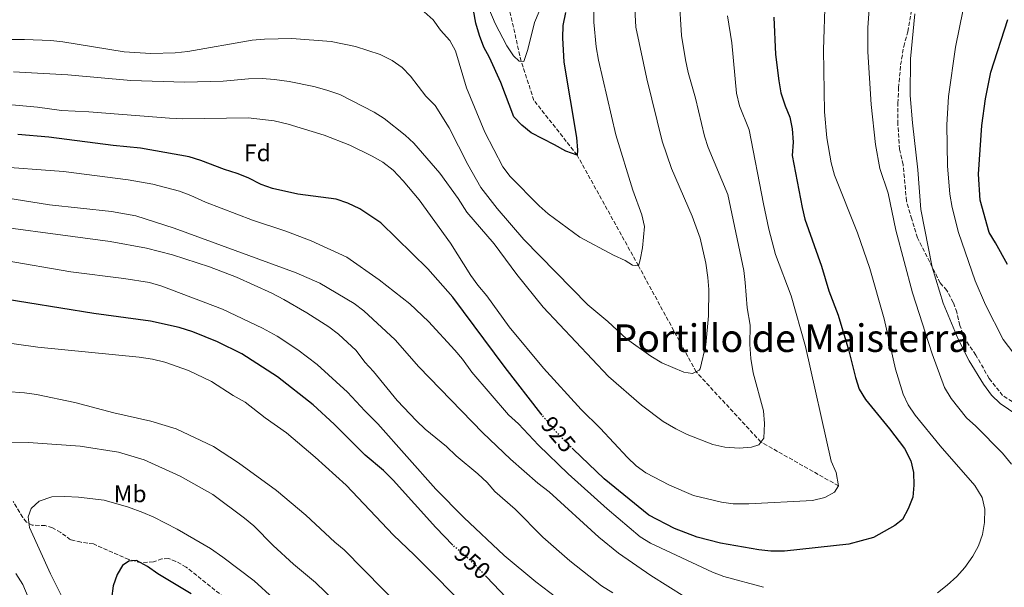
# Model space of a CAD drawing. Units: metres. Extents: x 668737 to 672179, y 4735122 to 4737520.
# Drawn here: x 669193 to 669604, y 4736141 to 4736378 of the extents above; entities that cross this region are included whole.
import ezdxf
from ezdxf.enums import TextEntityAlignment as Align

# ---------------------------------------------------------------- set-up
doc = ezdxf.new("R2010")
doc.units = ezdxf.units.M
doc.header["$MEASUREMENT"] = 0
doc.linetypes.add('DGN Style 3', pattern=[2.435891, 1.739922, -0.695969])
doc.linetypes.add('DGN Style 5', pattern=[1.217945, 0.521977, -0.695969])
for name, color, linetype, lineweight in [('Barranco lineal', 142, 'DGN Style 3', 13), ('Cota de curva de nivel directora', 7, 'Continuous', 0), ('Curva de nivel directora', 30, 'Continuous', 30), ('Curva de nivel directora no vista', 30, 'DGN Style 5', 30), ('Curva de nivel intermedia', 30, 'Continuous', 0), ('Etiqueta de uso rústico', 92, 'Continuous', 0), ('Etiqueta de zona arbolada', 92, 'Continuous', 0), ('Senda', 7, 'DGN Style 3', 0), ('Texto de Área (paraje) menor', 7, 'Continuous', 0)]:
    doc.layers.add(name, color=color, linetype=linetype, lineweight=lineweight)
doc.styles.add('Style-Arial', font='arial.ttf')

msp = doc.modelspace()

# ---------------------------------------------------------------- linework, layer by layer
at = {"layer": 'Barranco lineal', "color": 142, "linetype": 'DGN Style 3', "lineweight": 13}
msp.add_polyline3d([(669534.52, 4736183.3, 920), (669502.19, 4736201.57, 915), (669475.19, 4736230.8, 910), (669451.13, 4736275.01, 905), (669425.59, 4736321.1, 900), (669407.58, 4736343.91, 898.08), (669402.25, 4736360.15, 895), (669397.34, 4736381.75, 890), (669398.43, 4736393.56, 885), (669395.73, 4736408.02, 880), (669391.76, 4736425.94, 875), (669387.97, 4736440.68, 870), (669379.05, 4736463.28, 865), (669375.21, 4736471.66, 863.6)], dxfattribs=at)
at = {"layer": 'Curva de nivel directora', "color": 30, "linetype": 'Continuous', "lineweight": 30, "flags": 128}
for points, elevation in [([(669420.75, 4736380.54), (669419.63, 4736375.06), (669419.42, 4736369.92), (669420.04, 4736359.79), (669425.3, 4736328.43), (669425.73, 4736323.1), (669425.59, 4736321.1), (669420.85, 4736322.69), (669416.17, 4736325.42), (669406.48, 4736330.34), (669402.52, 4736333.53), (669399.2, 4736336.98), (669393.71, 4736351.36), (669389.09, 4736361.71), (669386.7, 4736366.1), (669384.9, 4736370.94), (669383.4, 4736376.01), (669381.41, 4736387.08)], 900), ([(669507.64, 4736378.53), (669508.34, 4736362.96), (669509.63, 4736352.03), (669510.51, 4736347.01), (669512.26, 4736341.69), (669514.28, 4736336.96), (669515.17, 4736332.05), (669515.65, 4736326.54), (669515.21, 4736320.93), (669519.33, 4736299.29), (669520.56, 4736294.44), (669527.4, 4736274.78), (669530.44, 4736264.58), (669534.44, 4736254.38), (669538.86, 4736239.56), (669541.56, 4736228.41), (669543.1, 4736223.65), (669545.82, 4736219.26), (669555.81, 4736207.08), (669561.98, 4736198.88), (669564.74, 4736193.78), (669565.86, 4736188.91), (669565.9, 4736183.63), (669565.52, 4736178.64), (669563.52, 4736173.77), (669561.26, 4736169.32), (669558, 4736166.81), (669549.16, 4736161.79)], 925), ([(669605.03, 4736275.46), (669600.01, 4736284.58), (669597.34, 4736288.81), (669593.54, 4736302.32), (669592.9, 4736313.21), (669594.22, 4736333.43), (669595.79, 4736344.5), (669598.08, 4736355.61), (669605.15, 4736377.6)], 950), ([(669410.96, 4736212.82), (669410.42, 4736213.46), (669395.54, 4736232.61), (669373.8, 4736261.87), (669363.35, 4736273.74), (669343.7, 4736292.86), (669334.93, 4736298.68), (669330.04, 4736301.05), (669325.08, 4736302.7), (669309.18, 4736304.86), (669298.59, 4736307.25), (669293.87, 4736308.87), (669288.5, 4736311.58), (669283.87, 4736313.46), (669278.58, 4736315.08), (669268.72, 4736318.91), (669263.92, 4736320.33), (669243.62, 4736323.94), (669232.14, 4736325.1), (669205.4, 4736328.51), (669192.5, 4736329.71)], 925), ([(669373.83, 4736158.6), (669366.7, 4736165.93), (669348.94, 4736185.66), (669344.83, 4736189.66), (669337.2, 4736196.11), (669324.36, 4736208.94), (669315.57, 4736217.06), (669300.66, 4736228.66), (669285.77, 4736238.31), (669275.7, 4736243.33), (669265.43, 4736247.52), (669259.75, 4736249.26), (669247.68, 4736251.88), (669224.08, 4736255.18), (669182.67, 4736261.72)], 950), ([(669549.16, 4736161.79), (669538.81, 4736158.95), (669512.09, 4736156.15), (669506.35, 4736156.11), (669501.38, 4736156.69), (669485.4, 4736159.48), (669475.56, 4736161.95), (669466.22, 4736165.52), (669455.53, 4736171.12), (669436.82, 4736186.22), (669423.94, 4736198.64)], 925), ([(669264.69, 4736138.32), (669250.8, 4736146.65), (669246.49, 4736149.66), (669241.91, 4736152.18), (669238.66, 4736152), (669236, 4736150.11), (669233.85, 4736146.41), (669232.23, 4736141.67), (669231.54, 4736136.34)], 975), ([(669398.82, 4736133.82), (669387.79, 4736145.41)], 950)]:
    msp.add_lwpolyline(points, dxfattribs=dict(at, elevation=elevation))
at = {"layer": 'Curva de nivel directora no vista', "color": 30, "linetype": 'DGN Style 5', "lineweight": 30, "flags": 128}
for points, elevation in [([(669423.94, 4736198.64), (669418.6, 4736203.79), (669410.96, 4736212.82)], 925), ([(669387.79, 4736145.41), (669382.2, 4736151.28), (669374.17, 4736158.25), (669373.83, 4736158.6)], 950)]:
    msp.add_lwpolyline(points, dxfattribs=dict(at, elevation=elevation))
at = {"layer": 'Curva de nivel intermedia', "color": 30, "linetype": 'Continuous', "lineweight": 0, "flags": 128}
for points, elevation in [([(669448.23, 4736407.84), (669450.06, 4736374.47), (669454.6, 4736352.83), (669460.96, 4736326.86), (669464.96, 4736315.51), (669473.51, 4736295.67), (669476.91, 4736286.44), (669479.17, 4736276.05), (669480.04, 4736270.11), (669480.43, 4736265.12), (669480.39, 4736254.11), (669479.18, 4736242.1), (669476.8, 4736232.04), (669476.47, 4736231.44), (669473.73, 4736230.07), (669470.12, 4736230.72), (669460.84, 4736234.6), (669456.35, 4736237.39), (669446.22, 4736244.57), (669438.36, 4736251.72), (669429.98, 4736258.72), (669403.3, 4736286), (669392.22, 4736298.86), (669385.48, 4736307.66), (669380.01, 4736317.22)], 910), ([(669467.21, 4736402.68), (669469.05, 4736370.94), (669470.72, 4736360.74), (669471.88, 4736355.49), (669474.92, 4736344.83), (669478.61, 4736329.02), (669480.16, 4736324.27), (669488.36, 4736304.74), (669495.03, 4736273.01), (669495.68, 4736268.06), (669496.41, 4736257.41), (669497.7, 4736250.23), (669497.53, 4736242.26), (669498.04, 4736236.32), (669499.03, 4736230.39), (669503.28, 4736214.53), (669503.72, 4736209.32), (669503.41, 4736203.19)], 915), ([(669432.58, 4736387.04), (669432.51, 4736376.42), (669433.56, 4736366.21), (669434.46, 4736360.65), (669441.65, 4736329.57), (669448.77, 4736306.48), (669452.54, 4736296.24), (669453.68, 4736291.37), (669452.81, 4736282.47), (669451.9, 4736277.43), (669451.13, 4736275.01), (669448.65, 4736275.21), (669445.54, 4736277.2), (669440.76, 4736279.44), (669426.7, 4736286.92), (669413.56, 4736296.66), (669409.78, 4736299.94), (669397.72, 4736312.2), (669394.65, 4736316.15), (669387.07, 4736330.64), (669379.47, 4736349.16)], 905), ([(669409.8, 4736380.91), (669407.74, 4736376.35), (669405.06, 4736365.11), (669403.31, 4736360.09), (669401.35, 4736360.2), (669399.05, 4736362.44), (669396.3, 4736366.62), (669391.4, 4736375.96), (669387.19, 4736386)], 895), ([(669583.8, 4736145.57), (669587.2, 4736149.23), (669590.55, 4736153.98), (669592.95, 4736158.37), (669594.55, 4736163.11), (669595.46, 4736168.08), (669595.48, 4736173.59), (669594.44, 4736178.49), (669591.43, 4736183.41), (669576.87, 4736199.98), (669566.49, 4736212.78), (669563.55, 4736217.01), (669561.49, 4736221.57), (669558.3, 4736231.87), (669553.61, 4736252.96), (669547.6, 4736273.8), (669542.43, 4736288.75), (669532.86, 4736312.73), (669531.45, 4736317.85), (669529.73, 4736328.31), (669528.71, 4736339.17), (669528.3, 4736364.92), (669529, 4736386.47)], 930), ([(669591.77, 4736208.21), (669587.93, 4736211.66), (669581.46, 4736219.74), (669578.71, 4736224.22), (669573.51, 4736238.25), (669565.42, 4736263.76), (669558.44, 4736289.87), (669555.26, 4736305.22), (669551.83, 4736315.52), (669549.96, 4736325.58), (669548.09, 4736342.19), (669546.73, 4736364.15), (669546.82, 4736374.26), (669547.57, 4736385.93)], 935), ([(669379.47, 4736349.16), (669374.84, 4736364.48), (669372.49, 4736368.89), (669368.67, 4736373.13), (669365.6, 4736377.49), (669361.82, 4736380.76)], 905), ([(669612.8, 4736210.24), (669601.89, 4736217.57), (669598.38, 4736221.15), (669594.96, 4736225.65), (669588.97, 4736235.36), (669584.39, 4736244.43), (669578.22, 4736259.45), (669573.57, 4736274.38), (669568.82, 4736298.38), (669567.65, 4736314.96), (669565.33, 4736334.49), (669564.36, 4736345.87), (669564.58, 4736361.27), (669566.33, 4736379.91)], 940), ([(669609.78, 4736235.58), (669603.2, 4736244.29), (669595.82, 4736258.67), (669591.49, 4736268.69), (669584.53, 4736288.81), (669581.98, 4736299.3), (669580.94, 4736304.81), (669580.01, 4736316.67), (669579.76, 4736333.76), (669580.36, 4736345.48), (669583.28, 4736366.07), (669586.45, 4736381.81)], 945), ([(669488.2, 4736379.09), (669490.05, 4736367.81), (669491.99, 4736346.93), (669493.33, 4736341.68)], 920), ([(669380.01, 4736317.22), (669372.23, 4736332.46), (669366.47, 4736341.75), (669362.5, 4736345.61), (669356.12, 4736353.98), (669352.62, 4736357.55), (669348.54, 4736360.47), (669343.41, 4736363.02), (669333.16, 4736366.3), (669323, 4736368.4), (669306.69, 4736369.63), (669295.26, 4736369.39), (669290.06, 4736369), (669263.31, 4736364.32), (669258.04, 4736363.72), (669247.94, 4736363.46), (669236.82, 4736364.12), (669211.18, 4736368.26), (669206.2, 4736368.79), (669195.27, 4736369.29), (669184, 4736369.24)], 910), ([(669503.41, 4736203.19), (669501.28, 4736200.37), (669498.22, 4736199.48), (669493.19, 4736198.99), (669487.1, 4736199.46), (669482.21, 4736200.51), (669471.44, 4736204.69), (669466.72, 4736207), (669461.5, 4736210.14), (669452.42, 4736216.87), (669438.64, 4736228.82), (669411.4, 4736257.8), (669400.44, 4736271.35), (669390.97, 4736284.16), (669379.58, 4736297.29), (669376.01, 4736303.01), (669368.34, 4736313.64), (669357.54, 4736326.03), (669353.83, 4736329.38), (669345.12, 4736336.3), (669340.91, 4736339), (669326.63, 4736346.34), (669321.26, 4736348.22), (669315.89, 4736349.63), (669305.58, 4736351.82), (669299.48, 4736352.64), (669294.27, 4736352.95), (669288.61, 4736352.87), (669277.96, 4736351.95), (669261.89, 4736351.46), (669239.55, 4736352.16), (669213.23, 4736354.55), (669190.6, 4736355.83)], 915), ([(669493.33, 4736341.68), (669497.34, 4736331.7), (669503.21, 4736300.79), (669505.52, 4736290.26), (669508.33, 4736279.71), (669514.78, 4736262.46), (669520.8, 4736241.37), (669531.54, 4736193.64), (669533.57, 4736188.81), (669534.52, 4736183.3), (669532.81, 4736180.73), (669528.82, 4736178.43), (669523.67, 4736177.27), (669497.16, 4736175.87), (669490.66, 4736175.86), (669485.7, 4736176.5), (669474.04, 4736179.26), (669464.05, 4736183.55), (669454.23, 4736188.76), (669450.17, 4736191.67), (669446.52, 4736195.13), (669435.16, 4736207.4), (669427.22, 4736215.15), (669411.55, 4736232.36), (669397.29, 4736249.53), (669387.93, 4736262.44), (669384.18, 4736266.89), (669381.25, 4736270.94), (669372.75, 4736284.48), (669359.73, 4736302.51), (669353.08, 4736310.44), (669348.86, 4736314.8), (669344.58, 4736318.13), (669340.18, 4736320.65), (669330.79, 4736325.26), (669320.13, 4736329.35), (669305.07, 4736334.02), (669299.32, 4736335.37), (669288.39, 4736336.58), (669261.27, 4736336.22), (669255.69, 4736336.48), (669222.07, 4736339.11), (669210.58, 4736339.73), (669200.67, 4736341.07), (669162.45, 4736344.6)], 920), ([(669181.45, 4736316.48), (669211.49, 4736314.25), (669238.39, 4736310.79), (669248.67, 4736309.02), (669259.88, 4736306.06), (669264.57, 4736304.32), (669270.69, 4736301.54), (669290.23, 4736294.03), (669304.14, 4736289.47), (669314.77, 4736285.42), (669329.59, 4736278.6), (669343.09, 4736269.18), (669355.84, 4736259.13), (669363.65, 4736251.77), (669374.63, 4736239.89), (669377.85, 4736236.07), (669381.71, 4736230.62), (669397.02, 4736212.85), (669401.13, 4736209.1), (669409.46, 4736200.2), (669421.8, 4736188.33), (669438.09, 4736173.73), (669451.9, 4736162.04), (669456.16, 4736159.42), (669482.05, 4736147.32), (669486.73, 4736145.56), (669503.26, 4736141.04)], 930), ([(669180.32, 4736304.42), (669205.65, 4736300.4), (669231.54, 4736297.67), (669241.68, 4736295.86), (669257.59, 4736290.71), (669308.48, 4736272.07), (669318.35, 4736267.79), (669332.63, 4736259.24), (669336.62, 4736256.22), (669349.68, 4736244.18), (669359.64, 4736232.96), (669386.24, 4736205.45), (669397.86, 4736194.49), (669409.19, 4736184.45), (669413.97, 4736180.75), (669434.6, 4736161.94), (669442.82, 4736155.29), (669456.34, 4736145.94), (669470.45, 4736137.08)], 935), ([(669440.48, 4736138.68), (669435.79, 4736141.68), (669422.53, 4736152.05), (669411.23, 4736161.91), (669399.75, 4736173.54), (669391.33, 4736180.93), (669388.04, 4736184.7), (669384.19, 4736188.38), (669375.11, 4736195.77), (669371.13, 4736199.69), (669362.22, 4736206.97), (669358.59, 4736210.41), (669350.59, 4736218.8), (669340.76, 4736230.96), (669337.08, 4736234.86), (669333.41, 4736239.63), (669326.15, 4736246.53), (669322.13, 4736249.52), (669312.91, 4736255.44), (669303.29, 4736260.97), (669298.25, 4736263.63), (669283.6, 4736270.2), (669272.33, 4736274.51), (669256.95, 4736279.61), (669246.04, 4736282.35), (669230.97, 4736285.17), (669166.5, 4736293.74)], 940), ([(669425.89, 4736130.01), (669408.32, 4736143.29), (669395.22, 4736154.35), (669378.37, 4736170.08), (669366.67, 4736181.98), (669342.51, 4736209.21), (669337.09, 4736214.51), (669329.83, 4736222.3), (669317.17, 4736233.84), (669309.21, 4736240), (669300.48, 4736245.7), (669294.37, 4736249.05), (669277.75, 4736256.87), (669252.5, 4736266.46), (669247.29, 4736267.97), (669236.6, 4736269.73), (669214.57, 4736272.54), (669187.19, 4736277.14)], 945), ([(669382.07, 4736129.92), (669357.66, 4736154.58), (669349.08, 4736162.81), (669329.35, 4736183.55), (669316.43, 4736195.24), (669304.47, 4736205.37), (669295.5, 4736211.65), (669287.16, 4736218.13), (669282.22, 4736220.93), (669273.13, 4736226.8), (669263.64, 4736231.33), (669253.77, 4736234.88), (669248.52, 4736236.09), (669242.98, 4736236.91), (669200.77, 4736241.09), (669174.02, 4736244.9)], 955), ([(669352.92, 4736131.8), (669328.51, 4736156.72), (669324.64, 4736159.88), (669312.47, 4736171.03), (669300.23, 4736181.37), (669284.41, 4736192.85), (669274, 4736199.73), (669258.37, 4736207.06), (669247.91, 4736210.3), (669232.42, 4736213.71), (669216.24, 4736217.99), (669200.15, 4736221.33), (669195.2, 4736222.01), (669179.86, 4736223.17)], 960), ([(669606.71, 4736192.31), (669602.88, 4736196.98), (669591.77, 4736208.21)], 935), ([(669324.77, 4736135.09), (669316.47, 4736142.98), (669307.38, 4736150.65), (669298.92, 4736158.46), (669290.76, 4736166.63), (669286.95, 4736169.87), (669273.72, 4736179.74), (669260.16, 4736187.32), (669245.08, 4736194.09), (669234.46, 4736197.41), (669218.47, 4736199.78), (669196.9, 4736201.39), (669180.93, 4736201.48)], 965), ([(669211.97, 4736178.92), (669206.6, 4736178.67), (669201.27, 4736176.88), (669198.06, 4736173.94), (669196.75, 4736170.42), (669197.27, 4736165.99), (669206.09, 4736146.6), (669213.52, 4736131.66)], 970), ([(669298.81, 4736136.51), (669290.95, 4736143.77), (669277.93, 4736153.61), (669272.72, 4736157.14), (669258.87, 4736165.26), (669249.15, 4736170.33), (669244.54, 4736172.27), (669238.6, 4736174.45), (669228.36, 4736177.31), (669217.71, 4736178.62), (669211.97, 4736178.92)], 970), ([(669191.67, 4736146.86), (669194.46, 4736142.25), (669209.44, 4736106.95)], 965), ([(669575.75, 4736138.79), (669579.79, 4736141.89), (669583.8, 4736145.57)], 930)]:
    msp.add_lwpolyline(points, dxfattribs=dict(at, elevation=elevation))
at = {"layer": 'Senda', "color": 7, "linetype": 'DGN Style 3', "lineweight": 0}
for points in [[(669609, 4736217.08, 940.42), (669602.94, 4736220.92, 940.42), (669597.37, 4736228.05, 940.6), (669591.77, 4736237.8, 941.21), (669587.31, 4736244.29, 940.95), (669585.15, 4736250.16, 940.95), (669583.87, 4736255.6, 940.95), (669582.39, 4736259.73, 940.69), (669579.7, 4736264.72, 940.42), (669576.92, 4736267.85, 940.25), (669567.48, 4736286.61, 939.55), (669565.07, 4736294.44, 938.85), (669562.89, 4736301.94, 938.59), (669561.47, 4736317.11, 938.5), (669559.96, 4736323.53, 939.11), (669559.26, 4736334.11, 939.46), (669559.25, 4736342.74, 939.55), (669559.6, 4736349.08, 939.29), (669560.44, 4736358.71, 939.64), (669561.75, 4736366.37, 939.73), (669563.41, 4736372.51, 939.81), (669565.12, 4736382.59, 939.81)], [(669284.58, 4736128.98, 975.12), (669278.41, 4736136.87, 974.81), (669262.66, 4736149.47, 974.46), (669258.31, 4736151.82, 974.33), (669255.24, 4736153.03, 974.38), (669252.51, 4736152.88, 974.46), (669248.92, 4736151.63, 974.68), (669243.85, 4736151.28, 975.25), (669238.69, 4736152.57, 975.21), (669223.96, 4736159.13, 973.81), (669218.77, 4736159.82, 973.68), (669214.44, 4736160.85, 973.15), (669210.3, 4736163.91, 972.76), (669206.83, 4736165.83, 972.54), (669203.87, 4736166.77, 972.11), (669198.46, 4736166.96, 971.01), (669196.04, 4736168.13, 970.62), (669194.48, 4736170.13, 970.36), (669190.45, 4736176.84, 969.35)]]:
    msp.add_polyline3d(points, dxfattribs=at)

# ---------------------------------------------------------------- texts
at = {"layer": 'Cota de curva de nivel directora', "color": 7, "linetype": 'Continuous', "lineweight": 0, "style": 'Style-Arial'}
for s, rotation, p in [('925', 310.22, (669417.78, 4736204.76, 925)), ('950', 319.04, (669381.93, 4736151.51, 950))]:
    msp.add_text(s, height=7, rotation=rotation, dxfattribs=at).set_placement(p, align=Align.MIDDLE_CENTER)
at = {"layer": 'Etiqueta de uso rústico', "color": 92, "linetype": 'Continuous', "lineweight": 0, "style": 'Style-Arial'}
msp.add_text('Mb', height=7, dxfattribs=at).set_placement((669239.28, 4736179.99, 968.78), align=Align.MIDDLE_CENTER)
at = {"layer": 'Etiqueta de zona arbolada', "color": 92, "linetype": 'Continuous', "lineweight": 0, "style": 'Style-Arial'}
msp.add_text('Fd', height=7, dxfattribs=at).set_placement((669292.29, 4736322.06, 922.85), align=Align.MIDDLE_CENTER)
at = {"layer": 'Texto de Área (paraje) menor', "color": 7, "linetype": 'Continuous', "lineweight": 0, "style": 'Style-Arial'}
msp.add_text('Portillo de Maisterra', height=11.5, dxfattribs=at).set_placement((669514.9, 4736244.84, 908.56), align=Align.MIDDLE_CENTER)

doc.saveas('drawing.dxf')
